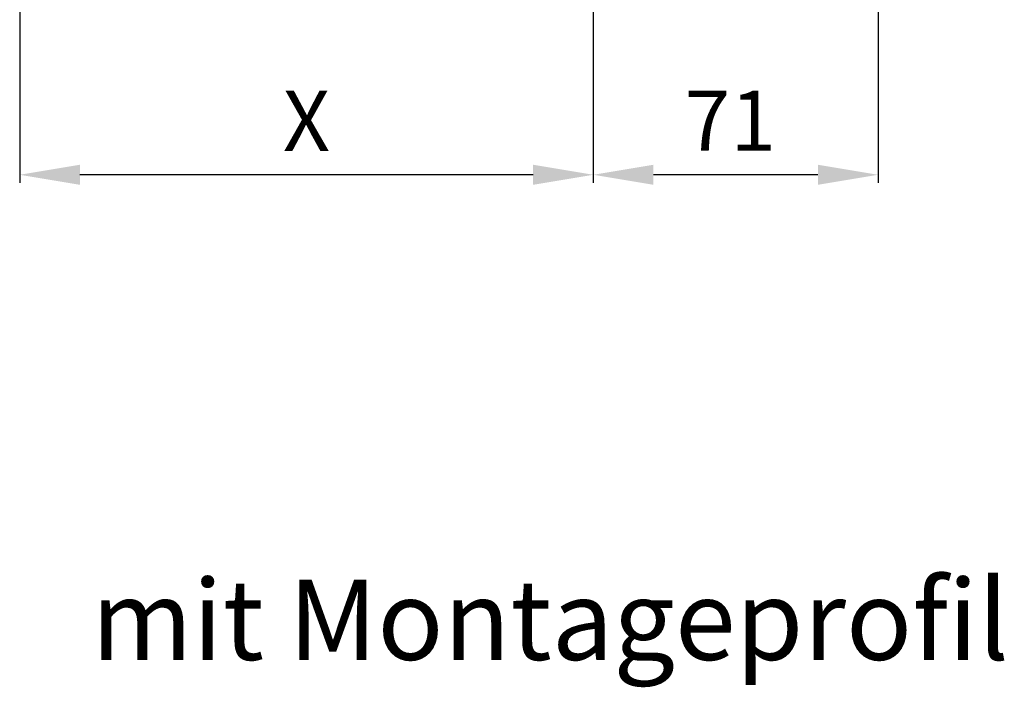
# Model space of a CAD drawing. Extents: x 243 to 1918, y 110 to 2163.
# Drawn here: x 1418 to 1663, y 753 to 919 of the extents above; entities that cross this region are included whole.
import ezdxf

# ---------------------------------------------------------------- set-up
doc = ezdxf.new("R2010")
doc.units = 0
doc.header["$MEASUREMENT"] = 0
doc.header["$PDMODE"] = 2
doc.header["$PDSIZE"] = -0.01
doc.layers.get('DEFPOINTS').update_dxf_attribs({"color": 1})
doc.layers.add('dimension-Bemassung', color=5, linetype='Continuous')
doc.layers.add('Schrift-Deutsch', color=1, linetype='Continuous')
doc.styles.add('Martin', font='arial.ttf')
doc.styles.get("Standard").update_dxf_attribs({"font": 'arial.ttf'})
doc.dimstyles.new('ISO-15', dxfattribs={"dimtxt": 15, "dimasz": 15, "dimexe": 2, "dimexo": 1.3, "dimgap": 4, "dimtad": 1, "dimtxsty": 'Standard', "dimcen": 2.5, "dimadec": 0, "dimazin": 0, "dimtfac": 1, "dimtmove": 0, "dimatfit": 3, "dimfxl": 1, "dimarcsym": 0})

# ---------------------------------------------------------------- blocks, each defined once
blk = doc.blocks.new('*D28')
at = {"layer": 'DEFPOINTS', "color": 0, "transparency": 16777216}
for p in [(1560.57, 1057.02), (1631.57, 1014.12), (1560.57, 880.85)]:
    blk.add_point(p, dxfattribs=at)
at = {"layer": 'dimension-Bemassung', "color": 0, "lineweight": -2, "transparency": 16777216}
for p, q in [((1560.57, 1055.72), (1560.57, 878.85)), ((1631.57, 1012.82), (1631.57, 878.85)), ((1616.57, 880.85), (1575.57, 880.85))]:
    blk.add_line(p, q, dxfattribs=at)
at = {"layer": 'dimension-Bemassung', "color": 0, "transparency": 16777216}
for points in [[(1575.57, 883.35), (1575.57, 878.35), (1560.57, 880.85)], [(1616.57, 883.35), (1616.57, 878.35), (1631.57, 880.85)]]:
    blk.add_solid(points, dxfattribs=at)
at = {"layer": 'dimension-Bemassung', "color": 0, "transparency": 16777216, "insert": (1594.73, 892.38), "char_height": 15, "attachment_point": 5}
blk.add_mtext('71', dxfattribs=at)
blk = doc.blocks.new('*D31')
at = {"layer": 'DEFPOINTS', "color": 0, "transparency": 16777216}
for p in [(1560.57, 1057.02), (1417.57, 927.08), (1417.57, 880.85)]:
    blk.add_point(p, dxfattribs=at)
at = {"layer": 'dimension-Bemassung', "color": 0, "lineweight": -2, "transparency": 16777216}
for p, q in [((1560.57, 1055.72), (1560.57, 878.85)), ((1417.57, 925.78), (1417.57, 878.85)), ((1545.57, 880.85), (1432.57, 880.85))]:
    blk.add_line(p, q, dxfattribs=at)
at = {"layer": 'dimension-Bemassung', "color": 0, "transparency": 16777216}
for points in [[(1432.57, 883.35), (1432.57, 878.35), (1417.57, 880.85)], [(1545.57, 883.35), (1545.57, 878.35), (1560.57, 880.85)]]:
    blk.add_solid(points, dxfattribs=at)
at = {"layer": 'dimension-Bemassung', "color": 0, "transparency": 16777216, "insert": (1489.07, 892.35), "char_height": 15, "attachment_point": 5}
blk.add_mtext('X', dxfattribs=at)

msp = doc.modelspace()

# ---------------------------------------------------------------- texts
at = {"layer": 'Schrift-Deutsch', "insert": (1435.3996, 779.9854), "char_height": 20, "attachment_point": 1, "style": 'Martin'}
msp.add_mtext_dynamic_manual_height_columns('mit Montageprofil', width=558.848524, gutter_width=5, heights=[0], dxfattribs=at)

# ---------------------------------------------------------------- dimensions: what is measured, and where the dimension line sits
at = {"layer": 'dimension-Bemassung'}
dim = msp.add_linear_dim(base=(1417.5735, 880.8518), p1=(1560.5735, 1057.025), p2=(1417.5735, 927.0782), text='X', dimstyle='ISO-15', dxfattribs=at)
dim.commit()
dim.dimension.update_dxf_attribs({"geometry": '*D31', "text_midpoint": (1489.0735, 880.8518), "dimtype": 160})
dim = msp.add_linear_dim(base=(1560.5735, 880.8518), p1=(1631.5735, 1014.1174), p2=(1560.5735, 1057.025), dimstyle='ISO-15', dxfattribs=at)
dim.commit()
dim.dimension.update_dxf_attribs({"geometry": '*D28', "text_midpoint": (1594.7327, 880.8518), "dimtype": 160})

doc.saveas('drawing.dxf')
